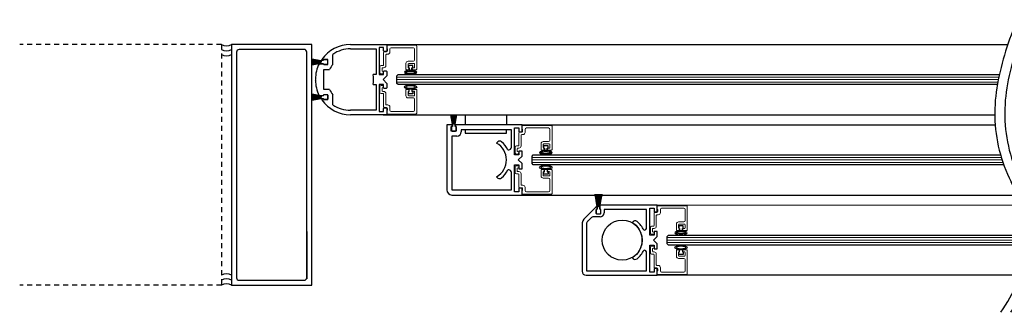
# Model space of a CAD drawing. Units: inches. Extents: x 1423 to 1846, y 143 to 301.
# Drawn here: x 1423 to 1448, y 143 to 151 of the extents above; entities that cross this region are included whole.
import ezdxf

# ---------------------------------------------------------------- set-up
doc = ezdxf.new("R2010")
doc.units = ezdxf.units.IN
doc.header["$MEASUREMENT"] = 0
doc.linetypes.add('HIDDEN2', pattern=[0.1875, 0.125, -0.0625])

# ---------------------------------------------------------------- blocks, each defined once
blk = doc.blocks.new('broken')
for centre, radius, start, end in [((4.674, 4.342), 5.175, 145.2836, 154.6638), ((4.924, 4.342), 5.175, 145.2836, 154.6638), ((2.011, 5.603), 2.229, 154.6638, 180.0756), ((2.261, 5.603), 2.229, 154.6638, 180.0756), ((3.214, 5.604), 3.432, 180.0756, 207.1661), ((3.464, 5.604), 3.432, 180.0756, 207.1661), ((-3.138, 2.344), 3.707, 1.117, 27.1661), ((-2.888, 2.344), 3.707, 1.117, 27.1661), ((-3.488, 2.338), 4.058, 349.4848, 1.117), ((-3.238, 2.338), 4.058, 349.4848, 1.117), ((-6.334, 2.866), 6.953, 335.656, 349.4848), ((-6.084, 2.866), 6.953, 335.656, 349.4848)]:
    blk.add_arc(centre, radius, start, end)

msp = doc.modelspace()

# ---------------------------------------------------------------- linework, layer by layer
at = {"linetype": 'HIDDEN2'}
for p, q in [((1428.513, 149.992), (1423.476, 149.992)), ((1428.513, 149.992), (1428.513, 143.992)), ((1428.513, 143.992), (1423.476, 143.992))]:
    msp.add_line(p, q, dxfattribs=at)
for p, q in [((1431.731, 149.992), (1432.637, 149.992)), ((1432.293, 149.992), (1448.136, 149.992)), ((1432.559, 149.913), (1432.45, 149.913)), ((1432.45, 149.913), (1432.45, 149.242)), ((1432.559, 149.835), (1432.559, 149.913)), ((1432.637, 149.992), (1432.637, 149.835)), ((1431.294, 149.494), (1431.294, 149.745)), ((1431.731, 149.882), (1432.372, 149.882)), ((1432.372, 149.882), (1432.372, 149.242)), ((1432.622, 149.82), (1432.574, 149.82)), ((1430.998, 149.585), (1430.763, 149.627)), ((1430.763, 149.625), (1430.998, 149.583)), ((1430.998, 149.581), (1430.763, 149.618)), ((1430.763, 149.616), (1430.998, 149.579)), ((1430.998, 149.578), (1430.763, 149.609)), ((1430.763, 149.607), (1430.998, 149.576)), ((1430.998, 149.574), (1430.763, 149.6)), ((1430.763, 149.598), (1430.998, 149.572)), ((1430.998, 149.57), (1430.763, 149.591)), ((1430.763, 149.589), (1430.998, 149.568)), ((1430.998, 149.566), (1430.763, 149.582)), ((1430.763, 149.58), (1430.998, 149.564)), ((1430.998, 149.563), (1430.763, 149.573)), ((1430.763, 149.571), (1430.998, 149.561)), ((1430.998, 149.559), (1430.763, 149.564)), ((1430.763, 149.562), (1430.998, 149.557)), ((1430.998, 149.555), (1430.763, 149.555)), ((1430.763, 149.553), (1430.998, 149.553)), ((1430.998, 149.551), (1430.763, 149.546)), ((1430.763, 149.544), (1430.998, 149.549)), ((1430.998, 149.548), (1430.763, 149.537)), ((1430.763, 149.535), (1430.998, 149.546)), ((1430.998, 149.544), (1430.763, 149.529)), ((1430.763, 149.527), (1430.998, 149.542)), ((1430.998, 149.54), (1430.763, 149.52)), ((1430.763, 149.518), (1430.998, 149.538)), ((1430.998, 149.537), (1430.763, 149.511)), ((1430.763, 149.509), (1430.998, 149.535)), ((1430.998, 149.533), (1430.763, 149.502)), ((1430.763, 149.5), (1430.998, 149.531)), ((1430.998, 149.529), (1430.763, 149.493)), ((1430.763, 149.491), (1430.998, 149.527)), ((1430.998, 149.525), (1430.763, 149.484)), ((1430.763, 149.482), (1430.998, 149.523)), ((1430.95, 149.511), (1431.06, 149.511)), ((1430.998, 149.588), (1430.998, 149.585)), ((1430.998, 149.583), (1430.998, 149.581)), ((1430.998, 149.579), (1430.998, 149.578)), ((1430.998, 149.576), (1430.998, 149.574)), ((1430.998, 149.572), (1430.998, 149.57)), ((1430.998, 149.568), (1430.998, 149.566)), ((1430.998, 149.564), (1430.998, 149.563)), ((1430.998, 149.561), (1430.998, 149.559)), ((1430.998, 149.557), (1430.998, 149.555)), ((1430.998, 149.553), (1430.998, 149.551)), ((1430.998, 149.549), (1430.998, 149.548)), ((1430.998, 149.546), (1430.998, 149.544)), ((1430.998, 149.542), (1430.998, 149.54)), ((1430.998, 149.538), (1430.998, 149.537)), ((1430.998, 149.535), (1430.998, 149.533)), ((1430.998, 149.531), (1430.998, 149.529)), ((1430.998, 149.527), (1430.998, 149.525)), ((1430.998, 149.523), (1430.998, 149.52)), ((1431.053, 149.589), (1430.999, 149.589)), ((1430.999, 149.519), (1431.053, 149.519)), ((1431.06, 149.597), (1431.028, 149.597)), ((1431.053, 149.597), (1431.053, 149.589)), ((1431.053, 149.519), (1431.053, 149.512)), ((1431.06, 149.605), (1431.06, 149.597)), ((1431.06, 149.511), (1431.06, 149.503)), ((1431.153, 149.612), (1431.068, 149.612)), ((1431.068, 149.497), (1431.153, 149.497)), ((1431.157, 149.617), (1431.071, 149.617)), ((1431.071, 149.492), (1431.157, 149.492)), ((1431.168, 149.512), (1431.168, 149.597)), ((1431.169, 149.503), (1431.169, 149.605)), ((1433.286, 149.47), (1433.176, 149.47)), ((1433.176, 149.47), (1433.176, 149.41)), ((1433.176, 149.41), (1433.196, 149.41)), ((1433.196, 149.41), (1433.196, 149.351)), ((1433.266, 149.41), (1433.286, 149.41)), ((1433.266, 149.351), (1433.266, 149.41)), ((1433.286, 149.41), (1433.286, 149.47)), ((1431.067, 148.867), (1431.067, 149.367)), ((1431.067, 149.367), (1431.21, 149.367)), ((1432.372, 149.242), (1432.296, 149.242)), ((1432.45, 149.242), (1432.559, 149.242)), ((1432.637, 149.21), (1432.544, 149.117)), ((1432.559, 149.242), (1432.559, 149.32)), ((1432.574, 149.335), (1432.622, 149.335)), ((1432.637, 149.32), (1432.637, 149.21)), ((1432.887, 149.21), (1432.919, 149.242)), ((1432.887, 149.023), (1432.887, 149.21)), ((1432.919, 149.242), (1447.925, 149.241)), ((1433.196, 149.351), (1433.266, 149.351)), ((1430.868, 149.117), (1430.856, 149.128)), ((1430.856, 149.105), (1430.868, 149.117)), ((1432.296, 148.992), (1432.372, 148.992)), ((1432.372, 148.992), (1432.372, 148.351)), ((1432.559, 148.992), (1432.45, 148.992)), ((1432.45, 148.992), (1432.45, 148.32)), ((1432.544, 149.117), (1432.637, 149.023)), ((1432.559, 148.913), (1432.559, 148.992)), ((1432.637, 149.023), (1432.637, 148.913)), ((1432.919, 148.992), (1432.887, 149.023)), ((1447.875, 148.991), (1432.919, 148.992)), ((1430.998, 148.71), (1430.763, 148.751)), ((1430.763, 148.749), (1430.998, 148.708)), ((1430.998, 148.706), (1430.763, 148.742)), ((1430.763, 148.74), (1430.998, 148.704)), ((1430.998, 148.702), (1430.763, 148.733)), ((1430.763, 148.731), (1430.998, 148.7)), ((1430.998, 148.699), (1430.763, 148.724)), ((1430.763, 148.722), (1430.998, 148.697)), ((1430.998, 148.695), (1430.763, 148.715)), ((1430.763, 148.713), (1430.998, 148.693)), ((1430.998, 148.691), (1430.763, 148.707)), ((1430.763, 148.705), (1430.998, 148.689)), ((1430.998, 148.687), (1430.763, 148.698)), ((1430.763, 148.696), (1430.998, 148.685)), ((1430.998, 148.684), (1430.763, 148.689)), ((1430.763, 148.687), (1430.998, 148.682)), ((1430.998, 148.68), (1430.763, 148.68)), ((1430.763, 148.678), (1430.998, 148.678)), ((1430.998, 148.676), (1430.763, 148.671)), ((1430.763, 148.669), (1430.998, 148.674)), ((1430.998, 148.673), (1430.763, 148.662)), ((1430.763, 148.66), (1430.998, 148.671)), ((1430.998, 148.669), (1430.763, 148.653)), ((1430.763, 148.651), (1430.998, 148.667)), ((1430.998, 148.665), (1430.763, 148.645)), ((1430.763, 148.643), (1430.998, 148.663)), ((1430.95, 148.722), (1431.06, 148.722)), ((1430.998, 148.713), (1430.998, 148.71)), ((1430.998, 148.708), (1430.998, 148.706)), ((1430.998, 148.704), (1430.998, 148.702)), ((1430.998, 148.7), (1430.998, 148.699)), ((1430.998, 148.697), (1430.998, 148.695)), ((1430.998, 148.693), (1430.998, 148.691)), ((1430.998, 148.689), (1430.998, 148.687)), ((1430.998, 148.685), (1430.998, 148.684)), ((1430.998, 148.682), (1430.998, 148.68)), ((1430.998, 148.678), (1430.998, 148.676)), ((1430.998, 148.674), (1430.998, 148.673)), ((1430.998, 148.671), (1430.998, 148.669)), ((1430.998, 148.667), (1430.998, 148.665)), ((1430.998, 148.663), (1430.998, 148.661)), ((1431.053, 148.714), (1430.999, 148.714)), ((1431.053, 148.721), (1431.053, 148.714)), ((1431.06, 148.722), (1431.06, 148.73)), ((1431.21, 148.867), (1431.067, 148.867)), ((1431.153, 148.736), (1431.068, 148.736)), ((1431.071, 148.742), (1431.157, 148.742)), ((1431.168, 148.636), (1431.168, 148.721)), ((1431.169, 148.73), (1431.169, 148.628)), ((1431.294, 148.488), (1431.294, 148.739)), ((1432.622, 148.898), (1432.574, 148.898)), ((1433.176, 148.763), (1433.176, 148.823)), ((1433.176, 148.823), (1433.196, 148.823)), ((1433.286, 148.763), (1433.176, 148.763)), ((1433.196, 148.823), (1433.196, 148.883)), ((1433.196, 148.883), (1433.266, 148.883)), ((1433.266, 148.883), (1433.266, 148.823)), ((1433.266, 148.823), (1433.286, 148.823)), ((1433.286, 148.823), (1433.286, 148.763)), ((1430.998, 148.661), (1430.763, 148.636)), ((1430.763, 148.634), (1430.998, 148.659)), ((1430.998, 148.658), (1430.763, 148.627)), ((1430.763, 148.625), (1430.998, 148.656)), ((1430.998, 148.654), (1430.763, 148.618)), ((1430.763, 148.616), (1430.998, 148.652)), ((1430.998, 148.65), (1430.763, 148.609)), ((1430.763, 148.606), (1430.998, 148.648)), ((1430.998, 148.659), (1430.998, 148.658)), ((1430.998, 148.656), (1430.998, 148.654)), ((1430.998, 148.652), (1430.998, 148.65)), ((1430.998, 148.648), (1430.998, 148.645)), ((1430.999, 148.644), (1431.053, 148.644)), ((1431.06, 148.636), (1431.028, 148.636)), ((1431.053, 148.644), (1431.053, 148.636)), ((1431.06, 148.628), (1431.06, 148.636)), ((1431.068, 148.621), (1431.153, 148.621)), ((1431.157, 148.617), (1431.071, 148.617)), ((1432.372, 148.351), (1431.731, 148.351)), ((1432.637, 148.242), (1431.731, 148.242)), ((1432.45, 148.32), (1432.559, 148.32)), ((1432.548, 148.242), (1447.811, 148.241)), ((1432.559, 148.32), (1432.559, 148.398)), ((1432.574, 148.413), (1432.622, 148.413)), ((1432.637, 148.398), (1432.637, 148.242)), ((1434.237, 148.239), (1434.279, 148.004)), ((1434.281, 148.004), (1434.239, 148.239)), ((1434.246, 148.239), (1434.283, 148.004)), ((1434.285, 148.004), (1434.248, 148.239)), ((1434.255, 148.239), (1434.286, 148.004)), ((1434.288, 148.004), (1434.257, 148.239)), ((1434.264, 148.239), (1434.29, 148.004)), ((1434.292, 148.004), (1434.266, 148.239)), ((1434.273, 148.239), (1434.294, 148.004)), ((1434.296, 148.004), (1434.275, 148.239)), ((1434.282, 148.239), (1434.298, 148.004)), ((1434.3, 148.004), (1434.284, 148.239)), ((1434.291, 148.239), (1434.301, 148.004)), ((1434.303, 148.004), (1434.293, 148.239)), ((1434.3, 148.239), (1434.305, 148.004)), ((1434.307, 148.004), (1434.302, 148.239)), ((1434.309, 148.239), (1434.309, 148.004)), ((1434.311, 148.004), (1434.311, 148.239)), ((1434.318, 148.239), (1434.312, 148.004)), ((1434.314, 148.004), (1434.32, 148.239)), ((1434.326, 148.239), (1434.316, 148.004)), ((1434.318, 148.004), (1434.328, 148.239)), ((1434.335, 148.239), (1434.32, 148.004)), ((1434.322, 148.004), (1434.337, 148.239)), ((1434.344, 148.239), (1434.324, 148.004)), ((1434.326, 148.004), (1434.346, 148.239)), ((1434.353, 148.239), (1434.327, 148.004)), ((1434.329, 148.004), (1434.355, 148.239)), ((1434.362, 148.239), (1434.331, 148.004)), ((1434.333, 148.004), (1434.364, 148.239)), ((1434.371, 148.239), (1434.335, 148.004)), ((1434.337, 148.004), (1434.373, 148.239)), ((1434.38, 148.239), (1434.339, 148.004)), ((1434.341, 148.004), (1434.382, 148.239)), ((1434.266, 147.991), (1434.137, 147.991)), ((1434.137, 147.991), (1434.137, 146.366)), ((1434.247, 147.835), (1434.247, 147.944)), ((1434.247, 147.944), (1434.266, 147.944)), ((1434.252, 147.934), (1434.252, 147.849)), ((1434.266, 147.944), (1434.266, 147.991)), ((1434.275, 147.949), (1434.267, 147.949)), ((1434.275, 148.003), (1434.275, 147.949)), ((1434.279, 148.004), (1434.276, 148.004)), ((1434.283, 148.004), (1434.281, 148.004)), ((1434.286, 148.004), (1434.285, 148.004)), ((1434.29, 148.004), (1434.288, 148.004)), ((1434.294, 148.004), (1434.292, 148.004)), ((1434.298, 148.004), (1434.296, 148.004)), ((1434.301, 148.004), (1434.3, 148.004)), ((1434.305, 148.004), (1434.303, 148.004)), ((1434.309, 148.004), (1434.307, 148.004)), ((1434.312, 148.004), (1434.311, 148.004)), ((1434.316, 148.004), (1434.314, 148.004)), ((1434.32, 148.004), (1434.318, 148.004)), ((1434.324, 148.004), (1434.322, 148.004)), ((1434.327, 148.004), (1434.326, 148.004)), ((1434.331, 148.004), (1434.329, 148.004)), ((1434.335, 148.004), (1434.333, 148.004)), ((1434.339, 148.004), (1434.337, 148.004)), ((1434.344, 148.004), (1434.341, 148.004)), ((1434.345, 147.949), (1434.345, 148.003)), ((1434.352, 147.949), (1434.345, 147.949)), ((1436.012, 147.991), (1434.352, 147.991)), ((1434.352, 147.991), (1434.352, 147.944)), ((1434.352, 147.944), (1434.372, 147.944)), ((1434.367, 147.849), (1434.367, 147.934)), ((1434.372, 147.944), (1434.372, 147.835)), ((1436.012, 147.991), (1447.821, 147.992)), ((1436.012, 147.819), (1436.012, 147.991)), ((1434.372, 147.835), (1434.247, 147.835)), ((1434.388, 147.71), (1434.262, 147.71)), ((1434.262, 147.71), (1434.262, 146.366)), ((1434.267, 147.834), (1434.352, 147.834)), ((1435.746, 147.866), (1434.497, 147.866)), ((1434.497, 147.866), (1434.497, 147.819)), ((1435.746, 147.429), (1435.746, 147.866)), ((1435.825, 147.241), (1435.825, 147.913)), ((1435.825, 147.913), (1435.934, 147.913)), ((1435.934, 147.913), (1435.934, 147.819)), ((1435.934, 147.819), (1436.012, 147.819)), ((1435.379, 147.535), (1435.384, 147.544)), ((1436.661, 147.47), (1436.551, 147.47)), ((1436.551, 147.47), (1436.551, 147.41)), ((1436.661, 147.41), (1436.661, 147.47)), ((1435.659, 147.366), (1435.683, 147.366)), ((1435.934, 147.241), (1435.825, 147.241)), ((1435.918, 147.116), (1436.012, 147.21)), ((1436.012, 147.335), (1435.934, 147.335)), ((1435.934, 147.335), (1435.934, 147.241)), ((1436.012, 147.21), (1436.012, 147.335)), ((1436.262, 147.21), (1436.293, 147.241)), ((1436.262, 147.023), (1436.262, 147.21)), ((1436.293, 147.241), (1447.955, 147.241)), ((1436.551, 147.41), (1436.571, 147.41)), ((1436.571, 147.41), (1436.571, 147.35)), ((1436.571, 147.35), (1436.641, 147.35)), ((1436.641, 147.41), (1436.661, 147.41)), ((1436.641, 147.35), (1436.641, 147.41)), ((1435.825, 146.319), (1435.825, 146.991)), ((1435.825, 146.991), (1435.934, 146.991)), ((1436.012, 147.022), (1435.918, 147.116)), ((1435.934, 146.991), (1435.934, 146.897)), ((1436.012, 146.897), (1436.012, 147.022)), ((1436.293, 146.991), (1436.262, 147.023)), ((1448.036, 146.991), (1436.293, 146.991)), ((1435.384, 146.689), (1435.379, 146.697)), ((1435.683, 146.866), (1435.659, 146.866)), ((1435.746, 146.366), (1435.746, 146.803)), ((1435.934, 146.897), (1436.012, 146.897)), ((1436.551, 146.762), (1436.551, 146.822)), ((1436.551, 146.822), (1436.571, 146.822)), ((1436.661, 146.762), (1436.551, 146.762)), ((1436.571, 146.822), (1436.571, 146.882)), ((1436.571, 146.882), (1436.641, 146.882)), ((1436.641, 146.882), (1436.641, 146.822)), ((1436.641, 146.822), (1436.661, 146.822)), ((1436.661, 146.822), (1436.661, 146.762)), ((1434.262, 146.366), (1435.746, 146.366)), ((1434.262, 146.241), (1436.012, 146.241)), ((1435.934, 146.319), (1435.825, 146.319)), ((1436.012, 146.413), (1435.934, 146.413)), ((1435.934, 146.413), (1435.934, 146.319)), ((1436.012, 146.241), (1436.012, 146.413)), ((1436.012, 146.241), (1448.368, 146.241)), ((1437.834, 146.258), (1437.889, 145.943)), ((1437.891, 145.943), (1437.836, 146.258)), ((1437.845, 146.258), (1437.893, 145.943)), ((1437.895, 145.943), (1437.847, 146.258)), ((1437.856, 146.258), (1437.897, 145.943)), ((1437.899, 145.943), (1437.858, 146.258)), ((1437.866, 146.258), (1437.901, 145.943)), ((1437.903, 145.943), (1437.868, 146.258)), ((1437.877, 146.258), (1437.905, 145.943)), ((1437.907, 145.943), (1437.879, 146.258)), ((1437.888, 146.258), (1437.908, 145.943)), ((1437.91, 145.943), (1437.89, 146.258)), ((1437.898, 146.258), (1437.912, 145.943)), ((1437.914, 145.943), (1437.9, 146.258)), ((1437.909, 146.258), (1437.916, 145.943)), ((1437.918, 145.943), (1437.911, 146.258)), ((1437.919, 146.258), (1437.919, 145.943)), ((1437.921, 145.943), (1437.921, 146.258)), ((1437.93, 146.258), (1437.923, 145.943)), ((1437.925, 145.943), (1437.932, 146.258)), ((1437.941, 146.258), (1437.927, 145.943)), ((1437.929, 145.943), (1437.943, 146.258)), ((1437.951, 146.258), (1437.931, 145.943)), ((1437.933, 145.943), (1437.953, 146.258)), ((1437.962, 146.258), (1437.934, 145.943)), ((1437.936, 145.943), (1437.964, 146.258)), ((1437.972, 146.258), (1437.938, 145.943)), ((1437.94, 145.943), (1437.974, 146.258)), ((1437.983, 146.258), (1437.942, 145.943)), ((1437.944, 145.943), (1437.985, 146.258)), ((1437.994, 146.258), (1437.946, 145.943)), ((1437.948, 145.943), (1437.996, 146.258)), ((1438.005, 146.258), (1437.949, 145.943)), ((1437.951, 145.943), (1438.007, 146.258)), ((1437.963, 145.882), (1437.963, 145.976)), ((1439.387, 145.991), (1437.978, 145.991)), ((1439.387, 145.991), (1448.453, 145.992)), ((1439.387, 145.819), (1439.387, 145.991)), ((1437.852, 145.942), (1437.586, 145.676)), ((1437.858, 145.867), (1437.858, 145.788)), ((1437.863, 145.873), (1437.863, 145.788)), ((1437.877, 145.882), (1437.873, 145.882)), ((1437.873, 145.773), (1437.968, 145.773)), ((1437.877, 145.932), (1437.877, 145.882)), ((1437.885, 145.888), (1437.878, 145.888)), ((1437.878, 145.773), (1437.963, 145.773)), ((1437.885, 145.942), (1437.885, 145.888)), ((1437.889, 145.943), (1437.886, 145.943)), ((1437.893, 145.943), (1437.891, 145.943)), ((1437.897, 145.943), (1437.895, 145.943)), ((1437.901, 145.943), (1437.899, 145.943)), ((1437.905, 145.943), (1437.903, 145.943)), ((1437.908, 145.943), (1437.907, 145.943)), ((1437.912, 145.943), (1437.91, 145.943)), ((1437.916, 145.943), (1437.914, 145.943)), ((1437.919, 145.943), (1437.918, 145.943)), ((1437.923, 145.943), (1437.921, 145.943)), ((1437.927, 145.943), (1437.925, 145.943)), ((1437.931, 145.943), (1437.929, 145.943)), ((1437.934, 145.943), (1437.933, 145.943)), ((1437.938, 145.943), (1437.936, 145.943)), ((1437.942, 145.943), (1437.94, 145.943)), ((1437.946, 145.943), (1437.944, 145.943)), ((1437.949, 145.943), (1437.948, 145.943)), ((1437.954, 145.943), (1437.951, 145.943)), ((1437.955, 145.888), (1437.955, 145.942)), ((1437.963, 145.888), (1437.955, 145.888)), ((1437.968, 145.882), (1437.963, 145.882)), ((1437.978, 145.788), (1437.978, 145.873)), ((1437.983, 145.788), (1437.983, 145.867)), ((1438.061, 145.867), (1438.061, 145.795)), ((1439.107, 145.882), (1438.076, 145.882)), ((1439.122, 145.429), (1439.122, 145.867)), ((1439.2, 145.241), (1439.2, 145.913)), ((1439.2, 145.913), (1439.309, 145.913)), ((1439.309, 145.913), (1439.309, 145.819)), ((1439.309, 145.819), (1439.387, 145.819)), ((1437.512, 145.499), (1437.512, 144.341)), ((1437.621, 145.516), (1437.621, 144.365)), ((1437.729, 145.666), (1437.651, 145.587)), ((1437.961, 145.695), (1437.8, 145.695)), ((1438.767, 145.558), (1438.762, 145.549)), ((1440.036, 145.47), (1439.926, 145.47)), ((1439.926, 145.47), (1439.926, 145.41)), ((1440.036, 145.41), (1440.036, 145.47)), ((1439.059, 145.366), (1439.051, 145.366)), ((1439.309, 145.241), (1439.2, 145.241)), ((1439.387, 145.335), (1439.309, 145.335)), ((1439.309, 145.335), (1439.309, 145.241)), ((1439.387, 145.21), (1439.387, 145.335)), ((1439.637, 145.21), (1439.668, 145.241)), ((1439.668, 145.241), (1448.59, 145.242)), ((1439.926, 145.41), (1439.946, 145.41)), ((1439.946, 145.41), (1439.946, 145.35)), ((1439.946, 145.35), (1440.016, 145.35)), ((1440.016, 145.41), (1440.036, 145.41)), ((1440.016, 145.35), (1440.016, 145.41)), ((1439.2, 144.319), (1439.2, 144.991)), ((1439.2, 144.991), (1439.309, 144.991)), ((1439.293, 145.116), (1439.387, 145.21)), ((1439.387, 145.022), (1439.293, 145.116)), ((1439.309, 144.991), (1439.309, 144.897)), ((1439.387, 144.897), (1439.387, 145.022)), ((1439.637, 145.022), (1439.637, 145.21)), ((1439.668, 144.991), (1439.637, 145.022)), ((1448.598, 144.992), (1439.668, 144.991)), ((1439.051, 144.866), (1439.059, 144.866)), ((1439.122, 144.365), (1439.122, 144.803)), ((1439.309, 144.897), (1439.387, 144.897)), ((1439.926, 144.762), (1439.926, 144.822)), ((1439.926, 144.822), (1439.946, 144.822)), ((1440.036, 144.762), (1439.926, 144.762)), ((1439.946, 144.822), (1439.946, 144.882)), ((1439.946, 144.882), (1440.016, 144.882)), ((1440.016, 144.882), (1440.016, 144.822)), ((1440.016, 144.822), (1440.036, 144.822)), ((1440.036, 144.822), (1440.036, 144.762)), ((1438.762, 144.683), (1438.767, 144.675)), ((1437.612, 144.241), (1439.387, 144.241)), ((1437.636, 144.35), (1439.107, 144.35)), ((1439.309, 144.319), (1439.2, 144.319)), ((1439.387, 144.413), (1439.309, 144.413)), ((1439.309, 144.413), (1439.309, 144.319)), ((1439.387, 144.241), (1439.387, 144.413)), ((1448.463, 144.241), (1439.387, 144.241))]:
    msp.add_line(p, q)
at = {"color": 7, "linetype": 'Continuous', "lineweight": 15}
for p, q in [((1432.637, 149.959), (1432.637, 149.88)), ((1433.373, 149.967), (1432.653, 149.974)), ((1432.746, 149.912), (1433.301, 149.912)), ((1433.387, 149.375), (1433.387, 149.952)), ((1432.559, 149.795), (1432.559, 149.48)), ((1432.628, 149.81), (1432.574, 149.81)), ((1432.614, 149.465), (1432.614, 149.733)), ((1432.629, 149.748), (1432.66, 149.748)), ((1432.637, 149.88), (1432.653, 149.88)), ((1432.653, 149.88), (1432.653, 149.835)), ((1432.715, 149.803), (1432.715, 149.881)), ((1433.332, 149.881), (1433.332, 149.603)), ((1432.465, 149.434), (1432.465, 149.294)), ((1432.544, 149.465), (1432.496, 149.465)), ((1432.535, 149.41), (1432.559, 149.41)), ((1433.114, 149.517), (1433.114, 149.375)), ((1433.301, 149.572), (1433.169, 149.572)), ((1433.169, 149.422), (1433.169, 149.502)), ((1433.184, 149.517), (1433.317, 149.517)), ((1433.188, 149.407), (1433.184, 149.407)), ((1433.188, 149.375), (1433.188, 149.407)), ((1433.317, 149.407), (1433.274, 149.407)), ((1433.274, 149.407), (1433.274, 149.375)), ((1433.332, 149.502), (1433.332, 149.422)), ((1432.496, 149.263), (1432.528, 149.263)), ((1432.52, 149.325), (1432.52, 149.395)), ((1432.528, 149.325), (1432.52, 149.325)), ((1433.129, 149.36), (1433.173, 149.36)), ((1433.289, 149.36), (1433.372, 149.36)), ((1432.465, 148.799), (1432.465, 148.939)), ((1432.496, 148.97), (1432.528, 148.97)), ((1432.528, 148.908), (1432.52, 148.908)), ((1432.52, 148.908), (1432.52, 148.838)), ((1432.544, 148.768), (1432.496, 148.768)), ((1432.535, 148.823), (1432.559, 148.823)), ((1432.559, 148.438), (1432.559, 148.753)), ((1432.614, 148.768), (1432.614, 148.5)), ((1433.114, 148.716), (1433.114, 148.858)), ((1433.129, 148.873), (1433.173, 148.873)), ((1433.169, 148.811), (1433.169, 148.731)), ((1433.188, 148.826), (1433.184, 148.826)), ((1433.184, 148.716), (1433.317, 148.716)), ((1433.188, 148.858), (1433.188, 148.826)), ((1433.274, 148.826), (1433.274, 148.858)), ((1433.317, 148.826), (1433.274, 148.826)), ((1433.289, 148.873), (1433.372, 148.873)), ((1433.332, 148.731), (1433.332, 148.811)), ((1433.387, 148.858), (1433.387, 148.281)), ((1432.628, 148.423), (1432.574, 148.423)), ((1432.629, 148.485), (1432.66, 148.485)), ((1432.715, 148.43), (1432.715, 148.352)), ((1433.301, 148.661), (1433.169, 148.661)), ((1433.332, 148.352), (1433.332, 148.63)), ((1432.637, 148.274), (1432.637, 148.353)), ((1432.637, 148.353), (1432.653, 148.353)), ((1432.653, 148.353), (1432.653, 148.398)), ((1433.373, 148.266), (1432.653, 148.259)), ((1432.746, 148.321), (1433.301, 148.321)), ((1436.012, 147.958), (1436.012, 147.879)), ((1436.748, 147.967), (1436.028, 147.973)), ((1436.762, 147.374), (1436.762, 147.952)), ((1435.934, 147.794), (1435.934, 147.479)), ((1436.003, 147.809), (1435.949, 147.809)), ((1435.989, 147.464), (1435.989, 147.732)), ((1436.004, 147.747), (1436.035, 147.747)), ((1436.012, 147.879), (1436.028, 147.879)), ((1436.028, 147.879), (1436.028, 147.834)), ((1436.09, 147.802), (1436.09, 147.88)), ((1436.121, 147.911), (1436.676, 147.911)), ((1436.707, 147.88), (1436.707, 147.602)), ((1435.84, 147.433), (1435.84, 147.293)), ((1435.919, 147.464), (1435.871, 147.464)), ((1436.489, 147.516), (1436.489, 147.374)), ((1436.676, 147.571), (1436.544, 147.571)), ((1436.544, 147.421), (1436.544, 147.501)), ((1436.559, 147.516), (1436.692, 147.516)), ((1436.707, 147.501), (1436.707, 147.421)), ((1435.871, 147.262), (1435.903, 147.262)), ((1435.895, 147.324), (1435.895, 147.394)), ((1435.903, 147.324), (1435.895, 147.324)), ((1435.91, 147.409), (1435.934, 147.409)), ((1436.504, 147.359), (1436.548, 147.359)), ((1436.563, 147.406), (1436.559, 147.406)), ((1436.563, 147.374), (1436.563, 147.406)), ((1436.692, 147.406), (1436.649, 147.406)), ((1436.649, 147.406), (1436.649, 147.374)), ((1436.664, 147.359), (1436.747, 147.359)), ((1435.871, 146.97), (1435.903, 146.97)), ((1435.84, 146.799), (1435.84, 146.939)), ((1435.919, 146.768), (1435.871, 146.768)), ((1435.903, 146.908), (1435.895, 146.908)), ((1435.895, 146.908), (1435.895, 146.838)), ((1435.91, 146.823), (1435.934, 146.823)), ((1435.934, 146.438), (1435.934, 146.753)), ((1435.989, 146.768), (1435.989, 146.5)), ((1436.489, 146.716), (1436.489, 146.858)), ((1436.504, 146.873), (1436.548, 146.873)), ((1436.544, 146.811), (1436.544, 146.731)), ((1436.563, 146.826), (1436.559, 146.826)), ((1436.559, 146.716), (1436.692, 146.716)), ((1436.563, 146.858), (1436.563, 146.826)), ((1436.649, 146.826), (1436.649, 146.858)), ((1436.692, 146.826), (1436.649, 146.826)), ((1436.664, 146.873), (1436.747, 146.873)), ((1436.707, 146.731), (1436.707, 146.811)), ((1436.762, 146.858), (1436.762, 146.28)), ((1436.004, 146.485), (1436.035, 146.485)), ((1436.676, 146.661), (1436.544, 146.661)), ((1436.707, 146.352), (1436.707, 146.63)), ((1436.003, 146.423), (1435.949, 146.423)), ((1436.012, 146.274), (1436.012, 146.353)), ((1436.012, 146.353), (1436.028, 146.353)), ((1436.028, 146.353), (1436.028, 146.398)), ((1436.748, 146.265), (1436.028, 146.259)), ((1436.09, 146.43), (1436.09, 146.352)), ((1436.121, 146.321), (1436.676, 146.321)), ((1440.123, 145.967), (1439.403, 145.973)), ((1439.309, 145.794), (1439.309, 145.479)), ((1439.378, 145.809), (1439.324, 145.809)), ((1439.364, 145.464), (1439.364, 145.732)), ((1439.379, 145.747), (1439.41, 145.747)), ((1439.387, 145.958), (1439.387, 145.879)), ((1439.387, 145.879), (1439.403, 145.879)), ((1439.403, 145.879), (1439.403, 145.834)), ((1439.465, 145.802), (1439.465, 145.88)), ((1439.496, 145.911), (1440.051, 145.911)), ((1440.082, 145.88), (1440.082, 145.602)), ((1440.137, 145.374), (1440.137, 145.952)), ((1439.864, 145.516), (1439.864, 145.374)), ((1440.051, 145.571), (1439.919, 145.571)), ((1439.919, 145.421), (1439.919, 145.501)), ((1439.934, 145.516), (1440.067, 145.516)), ((1440.082, 145.501), (1440.082, 145.421)), ((1439.215, 145.433), (1439.215, 145.293)), ((1439.294, 145.464), (1439.246, 145.464)), ((1439.246, 145.262), (1439.278, 145.262)), ((1439.27, 145.324), (1439.27, 145.394)), ((1439.278, 145.324), (1439.27, 145.324)), ((1439.285, 145.409), (1439.309, 145.409)), ((1439.879, 145.359), (1439.923, 145.359)), ((1439.938, 145.406), (1439.934, 145.406)), ((1439.938, 145.374), (1439.938, 145.406)), ((1440.067, 145.406), (1440.024, 145.406)), ((1440.024, 145.406), (1440.024, 145.374)), ((1440.039, 145.359), (1440.122, 145.359)), ((1439.215, 144.799), (1439.215, 144.939)), ((1439.246, 144.97), (1439.278, 144.97)), ((1439.294, 144.768), (1439.246, 144.768)), ((1439.278, 144.908), (1439.27, 144.908)), ((1439.27, 144.908), (1439.27, 144.838)), ((1439.285, 144.823), (1439.309, 144.823)), ((1439.309, 144.438), (1439.309, 144.753)), ((1439.364, 144.768), (1439.364, 144.5)), ((1439.864, 144.716), (1439.864, 144.858)), ((1439.879, 144.873), (1439.923, 144.873)), ((1439.919, 144.811), (1439.919, 144.731)), ((1439.938, 144.826), (1439.934, 144.826)), ((1439.938, 144.858), (1439.938, 144.826)), ((1440.024, 144.826), (1440.024, 144.858)), ((1440.067, 144.826), (1440.024, 144.826)), ((1440.039, 144.873), (1440.122, 144.873)), ((1440.082, 144.731), (1440.082, 144.811)), ((1440.137, 144.858), (1440.137, 144.28)), ((1439.379, 144.485), (1439.41, 144.485)), ((1440.051, 144.661), (1439.919, 144.661)), ((1439.934, 144.716), (1440.067, 144.716)), ((1440.082, 144.352), (1440.082, 144.63)), ((1439.378, 144.423), (1439.324, 144.423)), ((1439.387, 144.274), (1439.387, 144.353)), ((1439.387, 144.353), (1439.403, 144.353)), ((1439.403, 144.353), (1439.403, 144.398)), ((1440.123, 144.265), (1439.403, 144.259)), ((1439.465, 144.43), (1439.465, 144.352)), ((1439.496, 144.321), (1440.051, 144.321))]:
    msp.add_line(p, q, dxfattribs=at)
at = {"color": 0, "lineweight": 0}
for p, q in [((1432.887, 149.179), (1447.912, 149.179)), ((1432.887, 149.117), (1447.899, 149.117)), ((1432.887, 149.054), (1447.887, 149.054)), ((1436.262, 147.179), (1447.973, 147.179)), ((1436.262, 147.116), (1447.993, 147.116)), ((1436.262, 147.054), (1448.014, 147.054)), ((1439.637, 145.179), (1448.594, 145.179)), ((1439.637, 145.116), (1448.596, 145.116)), ((1439.637, 145.054), (1448.598, 145.054))]:
    msp.add_line(p, q, dxfattribs=at)
at = {"color": 0, "linetype": 'ByBlock', "lineweight": -2}
for p, q in [((1434.591, 148.242), (1434.591, 147.991)), ((1435.622, 148.242), (1435.622, 147.991))]:
    msp.add_line(p, q, dxfattribs=at)
msp.add_lwpolyline([(1430.763, 149.992), (1428.763, 149.992), (1428.763, 143.992), (1430.763, 143.992)], close=True)
msp.add_lwpolyline([(1428.888, 144.179, 0.414214), (1428.95, 144.117), (1430.575, 144.117, 0.414214), (1430.638, 144.179), (1430.638, 149.804, 0.414214), (1430.575, 149.867), (1428.95, 149.867, 0.414214), (1428.888, 149.804)], format="xyb", close=True)
msp.add_lwpolyline([(1434.591, 147.866), (1434.591, 147.779), (1435.622, 147.779), (1435.622, 147.866)], dxfattribs=at)
at = {"color": 3}
msp.add_lwpolyline([(1430.638, 145.331), (1430.638, 144.15)], dxfattribs=at)
msp.add_circle((1438.512, 145.116), 0.5)
for centre, radius, start, end in [((1428.638, 150.208), 0.25, 240, 300), ((1431.731, 149.117), 0.875, 90, 144.8204), ((1428.638, 150.083), 0.25, 240, 300), ((1428.638, 149.958), 0.25, 240, 300), ((1431.731, 149.117), 0.766, 90, 124.8499), ((1432.574, 149.835), 0.015, 180, 270), ((1432.622, 149.835), 0.015, 270, 0), ((1431.731, 149.117), 0.875, 153.2013, 179.2317), ((1430.999, 149.588), 0.001, 90, 180), ((1430.999, 149.52), 0.001, 180, 270), ((1431.028, 149.612), 0.015, 144.8189, 270.0001), ((1431.068, 149.597), 0.015, 90, 180), ((1431.068, 149.512), 0.015, 180, 270), ((1431.071, 149.605), 0.0118, 90.0015, 180.0016), ((1431.071, 149.503), 0.0118, 180.0058, 270.0059), ((1431.153, 149.597), 0.015, 0, 90), ((1431.153, 149.512), 0.015, 270, 0), ((1431.157, 149.605), 0.0118, 359.9956, 89.9957), ((1431.157, 149.503), 0.0118, 269.997, 359.9971), ((1431.731, 149.117), 0.578, 139.1791, 154.378), ((1431.731, 149.117), 0.578, 347.5131, 12.4869), ((1432.574, 149.32), 0.015, 90, 180), ((1432.622, 149.32), 0.015, 360, 90), ((1431.731, 149.117), 0.875, 180.7683, 206.7987), ((1432.574, 148.913), 0.015, 180, 270), ((1432.622, 148.913), 0.015, 270, 0), ((1430.999, 148.713), 0.001, 90, 180), ((1431.068, 148.721), 0.015, 90, 180), ((1431.071, 148.73), 0.0118, 89.9941, 179.9942), ((1431.153, 148.721), 0.015, 0, 90), ((1431.157, 148.73), 0.0118, 0.0029, 90.003), ((1431.731, 149.117), 0.578, 205.622, 220.8209), ((1430.999, 148.645), 0.001, 180, 270), ((1431.028, 148.621), 0.015, 89.9999, 215.1811), ((1431.731, 149.117), 0.875, 215.1796, 270), ((1431.068, 148.636), 0.015, 180, 270), ((1431.071, 148.628), 0.0118, 179.9984, 269.9985), ((1431.153, 148.636), 0.015, 270, 0), ((1431.157, 148.628), 0.0118, 270.0043, 0.0044), ((1431.731, 149.117), 0.766, 235.1501, 270), ((1432.574, 148.398), 0.015, 90, 180), ((1432.622, 148.398), 0.015, 360, 90), ((1434.267, 147.934), 0.015, 90, 180), ((1434.276, 148.003), 0.001, 90, 180), ((1434.344, 148.003), 0.001, 0, 90), ((1434.352, 147.934), 0.015, 0, 90), ((1434.267, 147.849), 0.015, 180, 270), ((1434.352, 147.849), 0.015, 270, 0), ((1434.388, 147.819), 0.109, 270, 0), ((1435.137, 147.116), 0.484, 300.0011, 59.9995), ((1435.452, 147.505), 0.078, 51.0252, 149.9986), ((1435.137, 147.116), 0.578, 25.6289, 51.0264), ((1435.683, 147.429), 0.063, 270, 0), ((1435.137, 147.116), 0.578, 308.9753, 334.372), ((1435.683, 146.803), 0.063, 0, 90), ((1435.452, 146.728), 0.078, 210.0009, 308.9756), ((1434.262, 146.366), 0.125, 180, 270), ((1437.978, 145.976), 0.015, 90, 180), ((1437.862, 145.932), 0.015, 0, 135), ((1437.873, 145.867), 0.015, 90, 180), ((1437.873, 145.788), 0.015, 180, 270), ((1437.878, 145.873), 0.015, 90, 180), ((1437.878, 145.788), 0.015, 180, 270), ((1437.886, 145.942), 0.001, 90, 180), ((1437.954, 145.942), 0.001, 0, 90), ((1437.961, 145.795), 0.1, 270, 0), ((1437.963, 145.873), 0.015, 0, 90), ((1437.963, 145.788), 0.015, 270, 0), ((1437.968, 145.867), 0.015, 0, 90), ((1437.968, 145.788), 0.015, 270, 0), ((1438.076, 145.867), 0.015, 90, 180), ((1439.107, 145.867), 0.015, 0, 90), ((1437.762, 145.499), 0.25, 135, 180), ((1437.721, 145.516), 0.1, 135, 180), ((1437.8, 145.595), 0.1, 90, 135), ((1438.512, 145.116), 0.5, 300, 60), ((1438.835, 145.519), 0.078, 51.3014, 150), ((1438.512, 145.116), 0.594, 24.9011, 51.3014), ((1439.059, 145.429), 0.063, 270, 0), ((1438.512, 145.116), 0.594, 308.6986, 335.0989), ((1439.059, 144.803), 0.063, 0, 90), ((1438.835, 144.714), 0.078, 210, 308.6986), ((1428.638, 144.025), 0.25, 60, 120), ((1437.612, 144.341), 0.1, 180, 270), ((1437.636, 144.365), 0.015, 180, 270), ((1439.107, 144.365), 0.015, 270, 0), ((1428.638, 143.9), 0.25, 60, 120), ((1428.638, 143.775), 0.25, 60, 120)]:
    msp.add_arc(centre, radius, start, end)
at = {"color": 7, "linetype": 'Continuous', "lineweight": 15}
for centre, radius, start, end in [((1432.652, 149.959), 0.015, 89.5, 180), ((1432.746, 149.881), 0.031, 90, 180), ((1433.301, 149.881), 0.031, 0, 90), ((1433.372, 149.952), 0.015, 360, 89.5), ((1432.574, 149.795), 0.015, 90, 180), ((1432.629, 149.733), 0.015, 90, 180), ((1432.628, 149.835), 0.025, 270, 0), ((1432.66, 149.803), 0.055, 270, 0), ((1432.496, 149.434), 0.031, 90, 180), ((1432.535, 149.395), 0.015, 90, 180), ((1432.544, 149.48), 0.015, 270, 0), ((1432.559, 149.465), 0.055, 270, 0), ((1433.169, 149.517), 0.055, 90, 180), ((1433.184, 149.502), 0.015, 90, 180), ((1433.184, 149.422), 0.015, 180, 270), ((1433.301, 149.603), 0.031, 270, 0), ((1433.317, 149.502), 0.015, 0, 90), ((1433.317, 149.422), 0.015, 270, 0), ((1432.496, 149.294), 0.031, 180, 270), ((1432.528, 149.294), 0.031, 270, 90), ((1433.129, 149.375), 0.015, 180, 270), ((1433.173, 149.375), 0.015, 270, 0), ((1433.289, 149.375), 0.015, 180, 270), ((1433.372, 149.375), 0.015, 270, 0), ((1432.496, 148.939), 0.031, 90, 180), ((1432.528, 148.939), 0.031, 270, 90), ((1432.496, 148.799), 0.031, 180, 270), ((1432.535, 148.838), 0.015, 180, 270), ((1432.544, 148.753), 0.015, 0, 90), ((1432.559, 148.768), 0.055, 0, 90), ((1433.129, 148.858), 0.015, 90, 180), ((1433.169, 148.716), 0.055, 180, 270), ((1433.184, 148.811), 0.015, 90, 180), ((1433.184, 148.731), 0.015, 180, 270), ((1433.173, 148.858), 0.015, 0, 90), ((1433.289, 148.858), 0.015, 90, 180), ((1433.317, 148.811), 0.015, 0, 90), ((1433.317, 148.731), 0.015, 270, 0), ((1433.372, 148.858), 0.015, 0, 90), ((1432.574, 148.438), 0.015, 180, 270), ((1432.629, 148.5), 0.015, 180, 270), ((1432.628, 148.398), 0.025, 0, 90), ((1432.66, 148.43), 0.055, 0, 90), ((1433.301, 148.63), 0.031, 0, 90), ((1432.652, 148.274), 0.015, 180, 270.5), ((1432.746, 148.352), 0.031, 180, 270), ((1433.301, 148.352), 0.031, 270, 0), ((1433.372, 148.281), 0.015, 270.5, 0), ((1436.027, 147.958), 0.015, 89.5, 180), ((1436.747, 147.952), 0.015, 360, 89.5), ((1435.949, 147.794), 0.015, 90, 180), ((1436.004, 147.732), 0.015, 90, 180), ((1436.003, 147.834), 0.025, 270, 0), ((1436.035, 147.802), 0.055, 270, 0), ((1436.121, 147.88), 0.031, 90, 180), ((1436.676, 147.88), 0.031, 0, 90), ((1435.871, 147.433), 0.031, 90, 180), ((1435.919, 147.479), 0.015, 270, 0), ((1435.934, 147.464), 0.055, 270, 0), ((1436.544, 147.516), 0.055, 90, 180), ((1436.559, 147.501), 0.015, 90, 180), ((1436.676, 147.602), 0.031, 270, 0), ((1436.692, 147.501), 0.015, 0, 90), ((1435.871, 147.293), 0.031, 180, 270), ((1435.91, 147.394), 0.015, 90, 180), ((1435.903, 147.293), 0.031, 270, 90), ((1436.504, 147.374), 0.015, 180, 270), ((1436.559, 147.421), 0.015, 180, 270), ((1436.548, 147.374), 0.015, 270, 0), ((1436.664, 147.374), 0.015, 180, 270), ((1436.692, 147.421), 0.015, 270, 0), ((1436.747, 147.374), 0.015, 270, 0), ((1435.871, 146.939), 0.031, 90, 180), ((1435.903, 146.939), 0.031, 270, 90), ((1435.871, 146.799), 0.031, 180, 270), ((1435.91, 146.838), 0.015, 180, 270), ((1435.919, 146.753), 0.015, 0, 90), ((1435.934, 146.768), 0.055, 0, 90), ((1436.504, 146.858), 0.015, 90, 180), ((1436.544, 146.716), 0.055, 180, 270), ((1436.559, 146.811), 0.015, 90, 180), ((1436.559, 146.731), 0.015, 180, 270), ((1436.548, 146.858), 0.015, 0, 90), ((1436.664, 146.858), 0.015, 90, 180), ((1436.692, 146.811), 0.015, 0, 90), ((1436.692, 146.731), 0.015, 270, 0), ((1436.747, 146.858), 0.015, 0, 90), ((1436.004, 146.5), 0.015, 180, 270), ((1436.035, 146.43), 0.055, 0, 90), ((1436.676, 146.63), 0.031, 0, 90), ((1435.949, 146.438), 0.015, 180, 270), ((1436.003, 146.398), 0.025, 0, 90), ((1436.027, 146.274), 0.015, 180, 270.5), ((1436.121, 146.352), 0.031, 180, 270), ((1436.676, 146.352), 0.031, 270, 0), ((1436.747, 146.28), 0.015, 270.5, 0), ((1439.402, 145.958), 0.015, 89.5, 180), ((1440.122, 145.952), 0.015, 360, 89.5), ((1439.324, 145.794), 0.015, 90, 180), ((1439.379, 145.732), 0.015, 90, 180), ((1439.378, 145.834), 0.025, 270, 0), ((1439.41, 145.802), 0.055, 270, 0), ((1439.496, 145.88), 0.031, 90, 180), ((1440.051, 145.88), 0.031, 0, 90), ((1439.294, 145.479), 0.015, 270, 0), ((1439.919, 145.516), 0.055, 90, 180), ((1439.934, 145.501), 0.015, 90, 180), ((1440.051, 145.602), 0.031, 270, 0), ((1440.067, 145.501), 0.015, 0, 90), ((1439.246, 145.433), 0.031, 90, 180), ((1439.246, 145.293), 0.031, 180, 270), ((1439.285, 145.394), 0.015, 90, 180), ((1439.278, 145.293), 0.031, 270, 90), ((1439.309, 145.464), 0.055, 270, 0), ((1439.879, 145.374), 0.015, 180, 270), ((1439.934, 145.421), 0.015, 180, 270), ((1439.923, 145.374), 0.015, 270, 0), ((1440.039, 145.374), 0.015, 180, 270), ((1440.067, 145.421), 0.015, 270, 0), ((1440.122, 145.374), 0.015, 270, 0), ((1439.246, 144.939), 0.031, 90, 180), ((1439.246, 144.799), 0.031, 180, 270), ((1439.285, 144.838), 0.015, 180, 270), ((1439.278, 144.939), 0.031, 270, 90), ((1439.294, 144.753), 0.015, 0, 90), ((1439.309, 144.768), 0.055, 0, 90), ((1439.879, 144.858), 0.015, 90, 180), ((1439.934, 144.811), 0.015, 90, 180), ((1439.934, 144.731), 0.015, 180, 270), ((1439.923, 144.858), 0.015, 0, 90), ((1440.039, 144.858), 0.015, 90, 180), ((1440.067, 144.811), 0.015, 0, 90), ((1440.067, 144.731), 0.015, 270, 0), ((1440.122, 144.858), 0.015, 0, 90), ((1439.379, 144.5), 0.015, 180, 270), ((1439.41, 144.43), 0.055, 0, 90), ((1439.919, 144.716), 0.055, 180, 270), ((1440.051, 144.63), 0.031, 0, 90), ((1439.324, 144.438), 0.015, 180, 270), ((1439.378, 144.398), 0.025, 0, 90), ((1439.402, 144.274), 0.015, 180, 270.5), ((1439.496, 144.352), 0.031, 180, 270), ((1440.051, 144.352), 0.031, 270, 0), ((1440.122, 144.28), 0.015, 270.5, 0)]:
    msp.add_arc(centre, radius, start, end, dxfattribs=at)
at = {"extrusion": (0, 0, -1)}
for centre, major_axis, ratio in [((1433.231, 149.299), (0.155, 0), 0.331412), ((1433.231, 148.934), (0.118, 0), 0.250321), ((1436.606, 147.299), (0.155, 0), 0.331412), ((1436.606, 146.933), (0.118, 0), 0.250321), ((1439.981, 145.299), (0.155, 0), 0.331412), ((1439.981, 144.933), (0.118, 0), 0.250321)]:
    msp.add_ellipse(centre, major_axis=major_axis, ratio=ratio, dxfattribs=at)
for centre in [(1433.231, 149.299), (1436.606, 147.299), (1439.981, 145.299)]:
    msp.add_ellipse(centre, major_axis=(-0.118, 0), ratio=0.250321, start_param=3.141593, end_param=9.424778)
for centre in [(1433.231, 148.934), (1436.606, 146.933), (1439.981, 144.933)]:
    msp.add_ellipse(centre, major_axis=(0.155, 0), ratio=0.331412)

# ---------------------------------------------------------------- block references
at = {"rotation": 180}
msp.add_blockref('broken', (1448.63, 150.608), dxfattribs=at)

doc.saveas('drawing.dxf')
